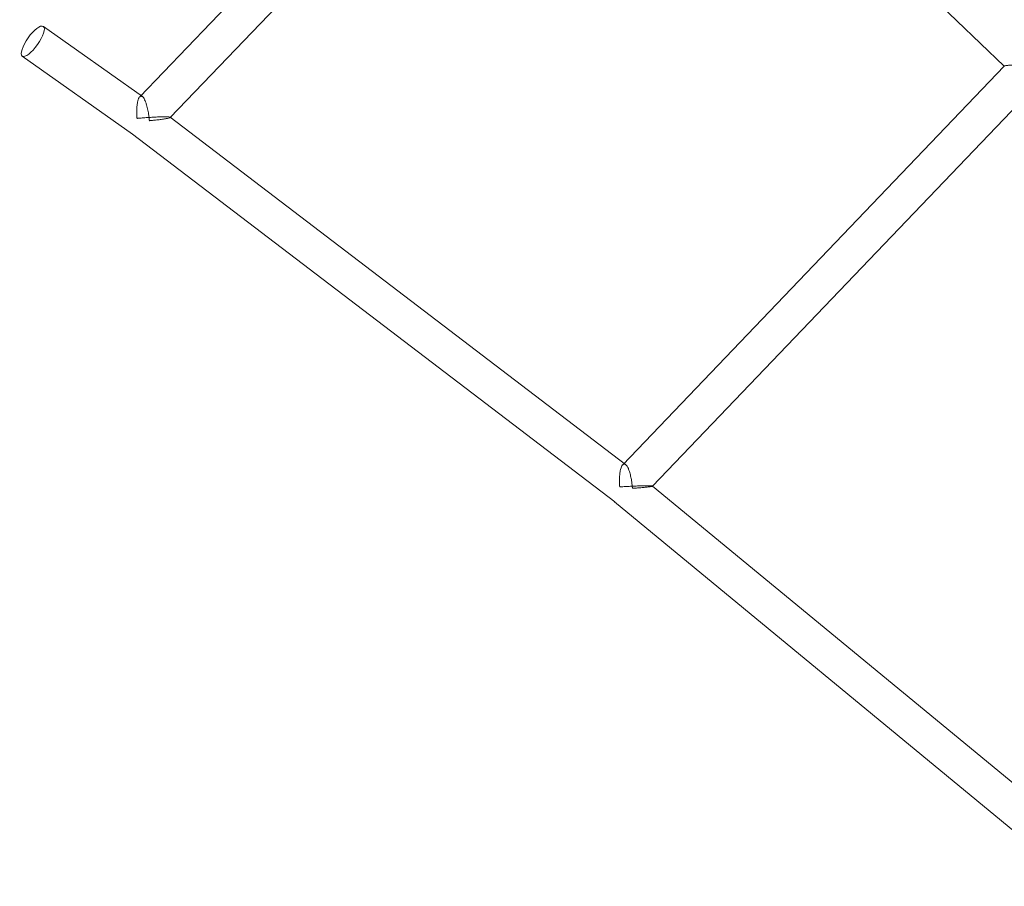
# Model space of a CAD drawing. Units: millimetres. Extents: x -14909 to 13098, y -10780 to 2450.
# Drawn here: x 2951 to 3465, y -6462 to -6009 of the extents above; entities that cross this region are included whole.
import ezdxf

# ---------------------------------------------------------------- set-up
doc = ezdxf.new("R2010")
doc.units = ezdxf.units.MM
doc.header["$LTSCALE"] = 20
doc.layers.add('2d', color=230, linetype='Continuous')

msp = doc.modelspace()

# ---------------------------------------------------------------- linework, layer by layer
at = {"layer": '2d', "linetype": 'Continuous', "lineweight": 0}
for p, q in [((3237.62, -5815.64), (3013.52, -6049.63)), ((3252.09, -5827.98), (3029.49, -6060.41)), ((3250.41, -5828.01), (3465.09, -6033.62)), ((2963.2, -6012.84), (3014.9, -6049.5)), ((2952.21, -6028.34), (3009.72, -6069.12)), ((3465.09, -6033.55), (3265.78, -6241.66)), ((3479.57, -6045.87), (3281.39, -6252.8)), ((3029.48, -6060.29), (3267.32, -6241.54)), ((3009.7, -6069.1), (3261.59, -6261.06)), ((3281.39, -6252.75), (3281.42, -6252.77)), ((3281.42, -6252.77), (3511.35, -6442.2)), ((3261.57, -6261.04), (3505.12, -6461.68))]:
    msp.add_line(p, q, dxfattribs=at)
msp.add_ellipse((2957.7, -6020.59), major_axis=(5.49, 7.75), ratio=0.3178, dxfattribs=at)
for centre, major_axis, ratio, start_param, end_param in [((3015.34, -6061.46), (5.63, 7.66), 0.316077, 3.136154, 3.147031), ((3267.48, -6253.6), (5.9, 7.45), 0.306809, 3.135773, 3.147413)]:
    msp.add_ellipse(centre, major_axis=major_axis, ratio=ratio, start_param=start_param, end_param=end_param, dxfattribs=at)
for points, knots in [([(3465.09, -6033.62), (3465.04, -6033.57), (3465.09, -6033.53), (3465.36, -6033.43), (3465.58, -6033.38), (3466.14, -6033.29), (3466.48, -6033.24), (3467.38, -6033.14), (3468.01, -6033.09), (3469.36, -6032.99), (3470.08, -6032.94), (3471.16, -6032.88), (3471.52, -6032.86), (3472.24, -6032.83), (3472.59, -6032.81), (3473.27, -6032.78), (3473.6, -6032.77), (3474.07, -6032.76), (3474.22, -6032.76), (3474.4, -6032.77), (3474.44, -6032.77), (3474.51, -6032.77), (3474.55, -6032.78), (3474.62, -6032.79), (3474.66, -6032.79), (3474.72, -6032.81), (3474.74, -6032.82), (3474.78, -6032.84), (3474.8, -6032.85), (3474.84, -6032.89), (3474.86, -6032.91), (3474.88, -6032.94), (3474.88, -6032.96), (3474.89, -6032.98), (3474.89, -6032.99), (3474.89, -6032.99)], [21.321788, 21.321788, 21.321788, 21.321788, 23.288063, 23.288063, 25.278773, 25.278773, 27.269483, 27.269483, 30.107298, 30.107298, 32.945112, 32.945112, 34.36402, 34.36402, 35.782927, 35.782927, 37.201834, 37.201834, 37.911288, 37.911288, 38.088651, 38.088651, 38.266014, 38.266014, 38.443378, 38.443378, 38.53206, 38.53206, 38.620741, 38.620741, 38.705522, 38.705522, 38.790304, 38.790304, 38.800204, 38.800204, 38.800204, 38.800204]), ([(3012.12, -6060.82), (3012.12, -6060.82), (3012.12, -6060.82), (3012.12, -6060.81), (3012.12, -6060.81), (3012.11, -6060.8), (3012.11, -6060.79), (3012.11, -6060.77), (3012.1, -6060.76), (3012.1, -6060.72), (3012.1, -6060.69), (3012.09, -6060.61), (3012.08, -6060.56), (3012.07, -6060.38), (3012.06, -6060.25), (3012.04, -6059.84), (3012.02, -6059.52), (3012, -6058.88), (3011.99, -6058.53), (3011.98, -6057.79), (3011.97, -6057.41), (3011.99, -6056.28), (3012.02, -6055.47), (3012.13, -6054.28), (3012.17, -6053.89), (3012.27, -6053.14), (3012.33, -6052.77), (3012.5, -6051.95), (3012.61, -6051.49), (3012.88, -6050.68), (3013.04, -6050.32), (3013.39, -6049.75), (3013.58, -6049.54), (3013.99, -6049.29), (3014.2, -6049.24), (3014.57, -6049.31), (3014.74, -6049.39), (3014.9, -6049.5)], [-35.864655, -35.864655, -35.864655, -35.864655, -35.860997, -35.860997, -35.8393, -35.8393, -35.795904, -35.795904, -35.709113, -35.709113, -35.53553, -35.53553, -35.188366, -35.188366, -34.494037, -34.494037, -33.105378, -33.105378, -31.71672, -31.71672, -30.328061, -30.328061, -27.550744, -27.550744, -26.162086, -26.162086, -24.773428, -24.773428, -22.86453, -22.86453, -20.955631, -20.955631, -19.046733, -19.046733, -17.137835, -17.137835, -15.765502, -15.765502, -15.765502, -15.765502]), ([(3014.9, -6049.5), (3014.96, -6049.55), (3015.03, -6049.6), (3015.32, -6049.86), (3015.55, -6050.15), (3015.99, -6050.87), (3016.21, -6051.3), (3016.62, -6052.24), (3016.8, -6052.75), (3017.1, -6053.65), (3017.22, -6054.06), (3017.45, -6054.93), (3017.57, -6055.39), (3017.78, -6056.32), (3017.87, -6056.8), (3018.05, -6057.74), (3018.12, -6058.22), (3018.24, -6058.99), (3018.29, -6059.33), (3018.37, -6059.99), (3018.41, -6060.32), (3018.47, -6060.91), (3018.5, -6061.19), (3018.53, -6061.55), (3018.54, -6061.67), (3018.56, -6061.81), (3018.56, -6061.86), (3018.57, -6061.93), (3018.57, -6061.95), (3018.57, -6061.98), (3018.58, -6061.99), (3018.58, -6062), (3018.58, -6062.01), (3018.59, -6062.02), (3018.59, -6062.02), (3018.59, -6062.03), (3018.59, -6062.03), (3018.59, -6062.03)], [-15.765502, -15.765502, -15.765502, -15.765502, -15.22906, -15.22906, -13.320284, -13.320284, -11.411508, -11.411508, -9.502732, -9.502732, -8.121592, -8.121592, -6.740452, -6.740452, -5.359312, -5.359312, -3.978172, -3.978172, -2.983629, -2.983629, -1.989086, -1.989086, -0.994543, -0.994543, -0.497271, -0.497271, -0.248636, -0.248636, -0.124318, -0.124318, -0.062159, -0.062159, -0.031079, -0.031079, -0.01554, -0.01554, -0.006487, -0.006487, -0.006487, -0.006487]), ([(3029.49, -6060.41), (3029.51, -6060.38), (3029.52, -6060.36), (3029.5, -6060.27), (3029.37, -6060.22), (3028.91, -6060.13), (3028.57, -6060.1), (3027.72, -6060.06), (3027.21, -6060.04), (3026.07, -6060.04), (3025.44, -6060.04), (3024.14, -6060.07), (3023.46, -6060.1), (3021.84, -6060.16), (3020.83, -6060.21), (3018.83, -6060.32), (3017.84, -6060.39), (3016.45, -6060.49), (3015.99, -6060.52), (3015.1, -6060.59), (3014.67, -6060.62), (3013.87, -6060.69), (3013.48, -6060.72), (3012.95, -6060.77), (3012.77, -6060.79), (3012.52, -6060.81), (3012.44, -6060.82), (3012.32, -6060.83), (3012.28, -6060.83), (3012.22, -6060.83), (3012.21, -6060.83), (3012.18, -6060.83), (3012.17, -6060.83), (3012.15, -6060.83), (3012.14, -6060.83), (3012.14, -6060.83), (3012.13, -6060.83), (3012.13, -6060.83), (3012.12, -6060.82), (3012.12, -6060.82), (3012.12, -6060.82), (3012.12, -6060.82)], [17.224776, 17.224776, 17.224776, 17.224776, 18.037559, 18.037559, 20.069994, 20.069994, 22.102262, 22.102262, 24.134529, 24.134529, 26.166797, 26.166797, 28.199065, 28.199065, 31.183999, 31.183999, 34.168934, 34.168934, 35.661401, 35.661401, 37.153869, 37.153869, 38.646336, 38.646336, 39.39257, 39.39257, 39.765687, 39.765687, 39.952245, 39.952245, 40.045524, 40.045524, 40.092164, 40.092164, 40.115484, 40.115484, 40.127144, 40.127144, 40.138803, 40.138803, 40.140966, 40.140966, 40.140966, 40.140966]), ([(3018.6, -6062.04), (3018.6, -6062.04), (3018.61, -6062.04), (3018.61, -6062.04), (3018.61, -6062.04), (3018.61, -6062.05), (3018.62, -6062.05), (3018.62, -6062.05), (3018.63, -6062.05), (3018.63, -6062.05), (3018.65, -6062.05), (3018.66, -6062.05), (3018.69, -6062.05), (3018.71, -6062.05), (3018.77, -6062.05), (3018.81, -6062.04), (3018.92, -6062.03), (3019, -6062.03), (3019.25, -6062), (3019.42, -6061.99), (3019.93, -6061.94), (3020.31, -6061.9), (3021.05, -6061.82), (3021.44, -6061.78), (3022.23, -6061.69), (3022.63, -6061.65), (3023.81, -6061.51), (3024.6, -6061.41), (3026.09, -6061.2), (3026.79, -6061.09), (3027.8, -6060.91), (3028.18, -6060.83), (3028.83, -6060.68), (3029.1, -6060.61), (3029.38, -6060.49), (3029.45, -6060.45), (3029.49, -6060.41)], [-0.005127, -0.005127, -0.005127, -0.005127, 0, 0, 0, 0.01166, 0.01166, 0.023321, 0.023321, 0.046642, 0.046642, 0.093283, 0.093283, 0.186566, 0.186566, 0.373133, 0.373133, 0.746266, 0.746266, 1.492532, 1.492532, 2.985063, 2.985063, 4.477595, 4.477595, 5.970127, 5.970127, 8.95519, 8.95519, 11.940254, 11.940254, 13.972689, 13.972689, 16.005124, 16.005124, 17.224776, 17.224776, 17.224776, 17.224776]), ([(3264.25, -6252.98), (3264.24, -6252.97), (3264.24, -6252.97), (3264.22, -6252.94), (3264.21, -6252.93), (3264.2, -6252.89), (3264.19, -6252.88), (3264.18, -6252.85), (3264.18, -6252.83), (3264.17, -6252.78), (3264.16, -6252.75), (3264.15, -6252.69), (3264.15, -6252.66), (3264.13, -6252.57), (3264.13, -6252.51), (3264.11, -6252.38), (3264.11, -6252.31), (3264.09, -6251.98), (3264.07, -6251.68), (3264.05, -6251.05), (3264.05, -6250.71), (3264.05, -6250.01), (3264.05, -6249.64), (3264.08, -6248.54), (3264.13, -6247.75), (3264.28, -6246.22), (3264.38, -6245.47), (3264.62, -6244.28), (3264.75, -6243.78), (3265.05, -6242.88), (3265.22, -6242.48), (3265.6, -6241.84), (3265.81, -6241.6), (3266.25, -6241.29), (3266.48, -6241.23), (3266.91, -6241.29), (3267.12, -6241.38), (3267.32, -6241.54)], [-36.886272, -36.886272, -36.886272, -36.886272, -36.859612, -36.859612, -36.77771, -36.77771, -36.695809, -36.695809, -36.613907, -36.613907, -36.450104, -36.450104, -36.2863, -36.2863, -35.958694, -35.958694, -35.631087, -35.631087, -34.32066, -34.32066, -33.010233, -33.010233, -31.699807, -31.699807, -29.078953, -29.078953, -26.4581, -26.4581, -24.469235, -24.469235, -22.48037, -22.48037, -20.491505, -20.491505, -18.50264, -18.50264, -16.818145, -16.818145, -16.818145, -16.818145]), ([(3267.32, -6241.54), (3267.35, -6241.56), (3267.38, -6241.58), (3267.64, -6241.8), (3267.88, -6242.09), (3268.33, -6242.79), (3268.55, -6243.21), (3268.95, -6244.14), (3269.14, -6244.66), (3269.55, -6245.92), (3269.76, -6246.72), (3270.13, -6248.36), (3270.28, -6249.19), (3270.47, -6250.35), (3270.52, -6250.74), (3270.62, -6251.48), (3270.66, -6251.84), (3270.73, -6252.49), (3270.76, -6252.8), (3270.8, -6253.15), (3270.81, -6253.22), (3270.82, -6253.35), (3270.83, -6253.41), (3270.85, -6253.51), (3270.85, -6253.54), (3270.87, -6253.6), (3270.87, -6253.64), (3270.89, -6253.68), (3270.89, -6253.7), (3270.9, -6253.73), (3270.91, -6253.75), (3270.92, -6253.78), (3270.93, -6253.8), (3270.94, -6253.82), (3270.94, -6253.82), (3270.95, -6253.82)], [-16.818145, -16.818145, -16.818145, -16.818145, -16.588542, -16.588542, -14.674444, -14.674444, -12.760346, -12.760346, -10.846247, -10.846247, -8.134686, -8.134686, -5.423124, -5.423124, -4.067343, -4.067343, -2.711562, -2.711562, -1.355781, -1.355781, -1.016836, -1.016836, -0.67789, -0.67789, -0.508418, -0.508418, -0.338945, -0.338945, -0.254209, -0.254209, -0.169473, -0.169473, -0.084736, -0.084736, -0.079014, -0.079014, -0.079014, -0.079014]), ([(3281.39, -6252.8), (3281.4, -6252.78), (3281.41, -6252.77), (3281.36, -6252.72), (3281.23, -6252.68), (3280.78, -6252.63), (3280.46, -6252.62), (3279.65, -6252.59), (3279.16, -6252.59), (3278.08, -6252.59), (3277.48, -6252.6), (3276.24, -6252.63), (3275.6, -6252.64), (3274.01, -6252.7), (3273.01, -6252.74), (3271.02, -6252.82), (3270.04, -6252.87), (3268.65, -6252.95), (3268.2, -6252.97), (3267.32, -6253.02), (3266.89, -6253.05), (3266.1, -6253.09), (3265.71, -6253.12), (3265.18, -6253.14), (3265.01, -6253.15), (3264.8, -6253.15), (3264.76, -6253.15), (3264.68, -6253.15), (3264.64, -6253.15), (3264.55, -6253.14), (3264.51, -6253.14), (3264.45, -6253.13), (3264.42, -6253.12), (3264.38, -6253.1), (3264.36, -6253.09), (3264.32, -6253.07), (3264.31, -6253.06), (3264.31, -6253.05)], [16.998302, 16.998302, 16.998302, 16.998302, 17.741468, 17.741468, 19.691581, 19.691581, 21.640664, 21.640664, 23.589748, 23.589748, 25.538831, 25.538831, 27.487914, 27.487914, 30.459835, 30.459835, 33.431757, 33.431757, 34.917717, 34.917717, 36.403678, 36.403678, 37.889638, 37.889638, 38.632619, 38.632619, 38.818364, 38.818364, 39.004109, 39.004109, 39.189854, 39.189854, 39.282726, 39.282726, 39.375599, 39.375599, 39.419221, 39.419221, 39.419221, 39.419221]), ([(3270.95, -6253.82), (3270.96, -6253.83), (3270.98, -6253.84), (3271.02, -6253.86), (3271.04, -6253.86), (3271.11, -6253.88), (3271.15, -6253.88), (3271.23, -6253.89), (3271.27, -6253.89), (3271.35, -6253.89), (3271.39, -6253.89), (3271.6, -6253.88), (3271.76, -6253.88), (3272.27, -6253.85), (3272.64, -6253.82), (3273.37, -6253.77), (3273.75, -6253.74), (3274.52, -6253.68), (3274.91, -6253.65), (3276.07, -6253.55), (3276.84, -6253.47), (3278.29, -6253.33), (3278.96, -6253.25), (3279.9, -6253.13), (3280.25, -6253.07), (3280.83, -6252.97), (3281.07, -6252.93), (3281.3, -6252.85), (3281.36, -6252.82), (3281.39, -6252.8)], [0.017737, 0.017737, 0.017737, 0.017737, 0.092899, 0.092899, 0.185799, 0.185799, 0.371598, 0.371598, 0.557397, 0.557397, 0.743196, 0.743196, 1.486391, 1.486391, 2.972782, 2.972782, 4.459173, 4.459173, 5.945565, 5.945565, 8.918347, 8.918347, 11.891129, 11.891129, 13.841242, 13.841242, 15.791355, 15.791355, 16.998302, 16.998302, 16.998302, 16.998302])]:
    msp.add_open_spline(points, degree=3, knots=knots, dxfattribs=at)

doc.saveas('drawing.dxf')
